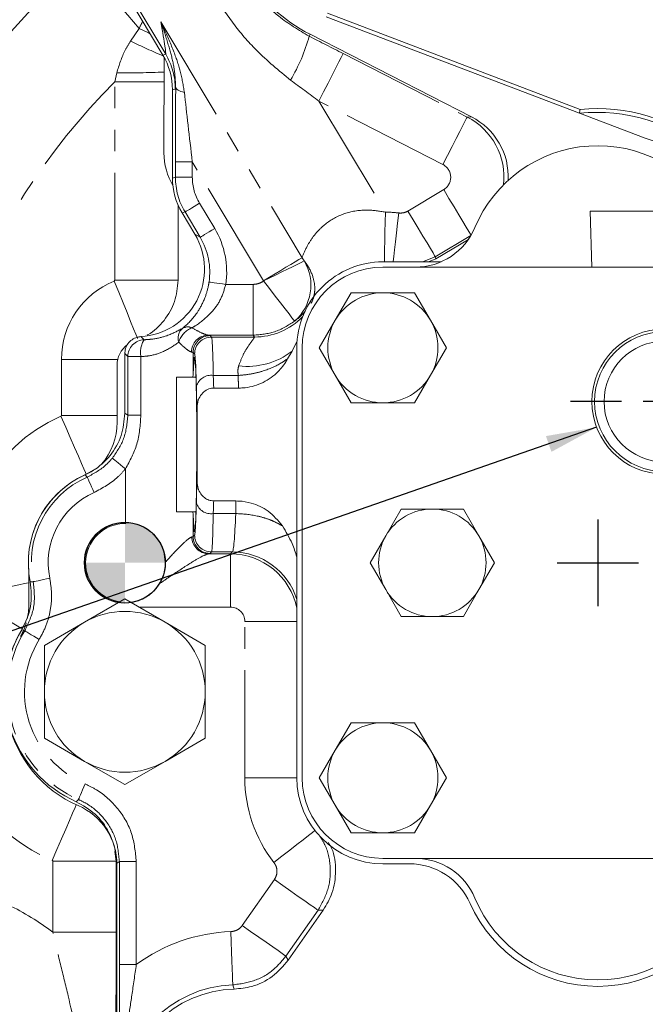
# Model space of a CAD drawing. Units: millimetres. Extents: x 11 to 1180, y 5 to 832.
# Drawn here: x 473 to 510, y 198 to 256 of the extents above; entities that cross this region are included whole.
import ezdxf

# ---------------------------------------------------------------- set-up
doc = ezdxf.new("R2010")
doc.units = ezdxf.units.MM
doc.linetypes.add('CENTERX2', pattern=[20.32, 12.7, -2.54, 2.54, -2.54])
doc.linetypes.add('PHANTOM', pattern=[12.7, 6.35, -1.27, 1.27, -1.27, 1.27, -1.27])
doc.layers.add('002-TITLE-BLOCK', color=7, linetype='Continuous')
doc.layers.add('SLD-0', color=7, linetype='Continuous')
doc.dimstyles.new('SLDDIMSTYLE0', dxfattribs={"dimtxt": 0, "dimasz": 3, "dimexe": 0, "dimexo": 0.0625, "dimgap": 0, "dimtad": 0, "dimtih": 1, "dimtoh": 1, "dimdec": 0, "dimrnd": 1e-09, "dimzin": 0, "dimdsep": 46, "dimtxsty": 'Standard', "dimsah": 1, "dimcen": 0.09, "dimadec": 0, "dimazin": 0, "dimtfac": 3, "dimtdec": 0, "dimtofl": 0, "dimtmove": 0, "dimatfit": 3, "dimfxl": 1, "dimfrac": 2, "dimtolj": 1, "dimtzin": 0, "dimarcsym": 0})

# ---------------------------------------------------------------- blocks, each defined once
blk = doc.blocks.new('SW_CENTERMARKSYMBOL_0')
at = {"layer": 'SLD-0', "color": 0}
for p, q in [((0, 2.54), (0, 5.55625)), ((0, 0), (0, 1.27)), ((-2.54, 0), (-5.55625, 0)), ((0, 0), (-1.27, 0)), ((0, 0), (0, -1.27)), ((0, 0), (1.27, 0)), ((2.54, 0), (5.55625, 0)), ((0, -2.54), (0, -5.55625))]:
    blk.add_line(p, q, dxfattribs=at)
blk = doc.blocks.new('SW_DOWELSYMBOL_2')
at = {"linetype": 'Continuous', "lineweight": 0}
h = blk.add_hatch(color=0, dxfattribs=at)
edge = h.paths.add_edge_path(flags=0)
edge.add_arc((0, 0), 2.384, 0, 90)
edge.add_line((0, 2.384), (0, 0))
edge.add_line((0, 0), (2.384, 0))
h = blk.add_hatch(color=0, dxfattribs=at)
edge = h.paths.add_edge_path(flags=0)
edge.add_arc((0, 0), 2.384, 180, 270)
edge.add_line((0, -2.384), (0, 0))
edge.add_line((0, 0), (-2.384, 0))
at = {"layer": '002-TITLE-BLOCK', "color": 0}
blk.add_circle((0, 0), 2.384, dxfattribs=at)

msp = doc.modelspace()

# ---------------------------------------------------------------- linework, layer by layer
at = {"color": 7, "linetype": 'Continuous', "lineweight": 15}
for p, q in [((477.70694, 260.65272), (481.69413, 253.98929)), ((491.34168, 256.25606), (506.30859, 250.55115)), ((491.42246, 256.46799), (506.33912, 250.78224)), ((499.92105, 250.33753), (490.39289, 255.21439)), ((481.76114, 248.21307), (481.76211, 253.87116)), ((482.26149, 251.93589), (482.26119, 246.72667)), ((510.17786, 249.07774), (506.31093, 250.5514)), ((482.59337, 245.13074), (482.59313, 240.68687)), ((482.82855, 244.67327), (483.58987, 243.40095)), ((506.93741, 244.76204), (507.04061, 241.46004)), ((506.93741, 244.76204), (515.7163, 244.76204)), ((497.81424, 241.94774), (499.7441, 243.10251)), ((498.13009, 241.77609), (494.68941, 241.77629)), ((494.68985, 241.46004), (520.08985, 241.46004)), ((497.81424, 241.94774), (497.37662, 241.77613)), ((491.87527, 238.32254), (492.81347, 239.94754)), ((492.81347, 239.94754), (494.68985, 239.94754)), ((496.56624, 239.94754), (497.50444, 238.32254)), ((490.93708, 236.69754), (491.87527, 238.32254)), ((497.50444, 238.32254), (498.44263, 236.69754)), ((489.62615, 237.10228), (489.32754, 236.50562)), ((479.44909, 236.35797), (479.44888, 232.83517)), ((489.32754, 236.50562), (489.06124, 236.05094)), ((489.60911, 236.6966), (489.6076, 211.2966)), ((489.92735, 211.29754), (489.92735, 236.69754)), ((491.87527, 235.07254), (490.93708, 236.69754)), ((498.44263, 236.69754), (497.50444, 235.07254)), ((478.98784, 232.29723), (478.98842, 235.66428)), ((483.45666, 234.95271), (483.48352, 235.11667)), ((492.81347, 233.44754), (491.87527, 235.07254)), ((497.50444, 235.07254), (496.56624, 233.44754)), ((483.65077, 234.9527), (482.50573, 234.95277)), ((486.16103, 234.31858), (484.69923, 234.31866)), ((494.68985, 233.44754), (492.81347, 233.44754)), ((483.71344, 233.17689), (483.71318, 228.79101)), ((477.88696, 229.64648), (477.17118, 229.22537)), ((484.69883, 227.64911), (486.00978, 227.64904)), ((482.50526, 227.01527), (483.6503, 227.0152)), ((483.48302, 226.85125), (483.4559, 227.01521)), ((495.77776, 227.17254), (494.86122, 225.58504)), ((497.61085, 227.17254), (495.77776, 227.17254)), ((500.36048, 225.58504), (499.44394, 227.17254)), ((494.86122, 225.58504), (493.94468, 223.99754)), ((501.27703, 223.99754), (500.36048, 225.58504)), ((493.94468, 223.99754), (494.86122, 222.41004)), ((500.36048, 222.41004), (501.27703, 223.99754)), ((473.77486, 221.50156), (473.77519, 223.44671)), ((494.86122, 222.41004), (495.77776, 220.82254)), ((499.44394, 220.82254), (500.36048, 222.41004)), ((479.44823, 221.86203), (477.07315, 220.49097)), ((481.82315, 220.49068), (479.44823, 221.86203)), ((473.56381, 220.46316), (473.38988, 220.08707)), ((477.07315, 220.49097), (474.69807, 219.1199)), ((484.19806, 219.11933), (481.82315, 220.49068)), ((495.77776, 220.82254), (497.61085, 220.82254)), ((474.69807, 219.1199), (474.6979, 216.37749)), ((484.1979, 216.37692), (484.19806, 219.11933)), ((491.87527, 212.92254), (492.81347, 214.54754)), ((492.81347, 214.54754), (494.68985, 214.54754)), ((496.56624, 214.54754), (497.50444, 212.92254)), ((474.69774, 213.63507), (477.07266, 212.26372)), ((481.82265, 212.26344), (484.19774, 213.63451)), ((490.93708, 211.29754), (491.87527, 212.92254)), ((497.50444, 212.92254), (498.44263, 211.29754)), ((477.07266, 212.26372), (479.44757, 210.89238)), ((479.44757, 210.89238), (481.82265, 212.26344)), ((491.87527, 209.67254), (490.93708, 211.29754)), ((498.44263, 211.29754), (497.50444, 209.67254)), ((492.81347, 208.04754), (491.87527, 209.67254)), ((497.50444, 209.67254), (496.56624, 208.04754)), ((494.68985, 208.04754), (492.81347, 208.04754)), ((478.86704, 206.93504), (478.93626, 206.37418)), ((520.08985, 206.53504), (494.68985, 206.53504)), ((478.93626, 206.37418), (478.93603, 202.17209)), ((478.9523, 206.22899), (478.95043, 174.77703)), ((478.97793, 174.73614), (478.98334, 206.15698)), ((494.6873, 206.21629), (496.24671, 206.2162)), ((489.095, 200.51761), (491.17332, 203.48538)), ((478.93603, 202.17209), (478.93707, 200.38344)), ((478.93707, 200.38344), (478.93567, 174.79845))]:
    msp.add_line(p, q, dxfattribs=at)
at = {"color": 8, "linetype": 'PHANTOM', "lineweight": 0}
for p, q in [((481.8617, 254.03559), (477.93678, 260.59497)), ((481.58183, 255.94474), (489.91412, 242.01974)), ((479.79195, 254.81155), (480.28991, 255.55393)), ((490.33652, 255.10425), (490.39289, 255.21439)), ((481.69413, 253.98929), (481.8617, 254.03559)), ((492.34572, 254.07809), (499.67007, 250.32923)), ((478.85041, 252.40576), (478.96817, 252.93448)), ((478.84977, 240.68708), (478.85041, 252.40576)), ((482.42907, 251.98219), (482.26149, 251.93589)), ((498.23535, 247.52614), (490.911, 251.27501)), ((490.911, 251.27501), (494.83594, 244.71562)), ((499.67007, 250.32923), (499.92105, 250.33753)), ((482.43523, 246.77476), (482.43528, 247.68822)), ((483.43494, 247.68816), (483.43489, 246.7747)), ((487.64072, 240.65941), (483.43494, 247.68816)), ((482.26119, 246.72667), (482.43523, 246.77476)), ((496.17063, 244.77573), (498.2845, 246.04061)), ((483.86041, 245.23465), (484.75465, 243.74019)), ((483.0026, 244.72136), (482.82855, 244.67327)), ((483.89684, 243.2269), (483.0026, 244.72136)), ((483.58987, 243.40095), (483.89684, 243.2269)), ((499.89127, 243.33245), (497.78749, 242.07361)), ((489.91412, 242.01974), (490.05017, 241.82802)), ((497.78749, 242.07361), (497.03135, 241.77616)), ((497.78749, 242.07361), (497.81424, 241.94774)), ((478.81863, 240.6408), (478.84977, 240.68708)), ((485.41129, 240.4414), (487.0364, 240.44131)), ((487.6464, 240.64895), (487.64072, 240.65941)), ((487.03622, 237.44234), (484.36146, 237.44249)), ((484.48331, 237.41699), (484.56857, 237.33172)), ((487.09811, 237.33157), (484.56857, 237.33172)), ((487.09811, 237.33157), (487.03622, 237.44234)), ((479.62637, 232.71991), (479.62657, 236.17444)), ((480.39797, 236.17439), (480.39777, 232.71986)), ((483.4836, 236.41739), (483.48352, 235.11667)), ((483.56885, 236.33212), (483.4836, 236.41739)), ((475.70533, 232.70268), (475.70551, 236.01251)), ((484.67208, 235.06593), (486.14604, 235.06584)), ((479.44888, 232.83517), (479.62637, 232.71991)), ((477.22971, 229.06022), (477.09862, 229.19235)), ((479.48436, 226.38332), (479.48456, 229.54723)), ((483.48302, 226.85125), (483.48295, 225.55054)), ((485.99564, 226.90178), (484.67159, 226.90186)), ((483.48295, 225.55054), (483.56821, 225.63579)), ((484.3915, 224.52915), (485.68805, 224.52907)), ((484.56781, 224.63607), (484.48255, 224.55082)), ((485.79498, 224.636), (484.56781, 224.63607)), ((485.68805, 224.52907), (485.79498, 224.636)), ((473.85886, 222.8823), (474.03732, 222.87806)), ((485.68786, 221.38015), (480.2822, 221.38047)), ((486.53696, 211.29678), (486.53752, 220.53039)), ((473.53538, 219.98429), (473.36407, 220.0374)), ((476.57286, 209.88535), (476.70899, 210.01581)), ((475.19267, 202.1723), (475.1929, 206.37439)), ((479.12634, 206.34289), (478.9523, 206.22899)), ((479.12598, 200.26352), (479.12634, 206.34289)), ((480.12599, 206.34283), (480.12564, 200.26346)), ((486.3821, 202.57199), (488.28001, 205.28213)), ((490.85934, 203.47583), (488.96144, 200.76569)), ((488.96144, 200.76569), (489.095, 200.51761))]:
    msp.add_line(p, q, dxfattribs=at)
at = {"color": 8, "linetype": 'PHANTOM', "lineweight": 0, "flags": 128}
for points in [[(476.92265, 259.4749), (477.00547, 259.37845), (477.20276, 259.14873), (477.50906, 258.79206), (477.91592, 258.3183), (478.41212, 257.7405), (478.98398, 257.07461), (479.61571, 256.33899), (480.28991, 255.55393)], [(480.9382, 255.25261), (480.84025, 255.29723), (480.28991, 255.55393)], [(492.34572, 254.07809), (492.31186, 254.01193), (492.22592, 253.84404), (492.09113, 253.58069), (491.91248, 253.23165), (491.69661, 252.80989), (491.45155, 252.33109), (491.18639, 251.81305), (490.911, 251.27501)], [(481.76186, 252.40561), (481.42201, 252.40562), (480.86371, 252.40565), (480.23377, 252.40569), (479.55462, 252.40573), (478.85041, 252.40576)], [(482.96702, 251.78361), (482.8581, 251.80828), (482.75919, 251.83744), (482.67194, 251.87058), (482.59784, 251.90716), (482.53812, 251.94656), (482.4938, 251.98811), (482.4656, 252.03112), (482.45402, 252.07486)], [(499.67007, 250.32923), (499.6362, 250.26306), (499.55028, 250.09518), (499.41548, 249.83182), (499.23683, 249.48278), (499.02096, 249.06102), (498.77589, 248.58223), (498.51074, 248.06418), (498.23535, 247.52614)], [(483.43494, 247.68816), (483.24306, 247.68817), (483.05831, 247.68818), (482.88756, 247.68819), (482.73715, 247.6882), (482.61267, 247.68821), (482.51875, 247.68821), (482.45887, 247.68822), (482.43528, 247.68822)], [(483.43489, 246.7747), (483.243, 246.77471), (483.05825, 246.77472), (482.8875, 246.77473), (482.73709, 246.77474), (482.61262, 246.77475), (482.5187, 246.77476), (482.45882, 246.77476), (482.43523, 246.77476)], [(499.89807, 243.34401), (499.8632, 243.40228), (499.76636, 243.56411), (499.61445, 243.81798), (499.41313, 244.15445), (499.16985, 244.56102), (498.89367, 245.02257), (498.59485, 245.52195), (498.2845, 246.04061)], [(483.86041, 245.23465), (483.69575, 245.13613), (483.53722, 245.04127), (483.3907, 244.95359), (483.26163, 244.87636), (483.15481, 244.81245), (483.07422, 244.76422), (483.02284, 244.73348), (483.0026, 244.72136)], [(494.78212, 241.77629), (494.78311, 241.83011), (494.78852, 242.12591), (494.7957, 242.51795), (494.80438, 242.99166), (494.81422, 243.52944), (494.82488, 244.1113), (494.83594, 244.71562)], [(495.2919, 241.77626), (495.29414, 241.7952), (495.329, 242.08898), (495.3752, 242.47836), (495.43103, 242.94885), (495.49441, 243.48297), (495.56299, 244.06088), (495.63421, 244.66109)], [(497.78749, 242.07361), (497.74932, 242.1374), (497.65249, 242.29923), (497.50058, 242.5531), (497.29925, 242.88957), (497.05597, 243.29614), (496.77979, 243.75769), (496.48097, 244.25707), (496.17063, 244.77573)], [(484.75465, 243.74019), (484.58999, 243.64166), (484.43146, 243.5468), (484.28494, 243.45912), (484.15587, 243.3819), (484.04905, 243.31798), (483.96846, 243.26975), (483.91709, 243.23901), (483.89684, 243.2269)], [(489.91412, 242.01974), (489.73042, 241.90981), (489.50852, 241.77703), (489.25247, 241.62383), (488.96696, 241.45299), (488.65722, 241.26765), (488.32889, 241.07118), (487.98798, 240.86719), (487.64072, 240.65941)], [(490.05017, 241.82802), (489.8604, 241.73494), (489.62864, 241.62125), (489.35926, 241.48912), (489.05739, 241.34105), (488.72875, 241.17985), (488.37958, 241.00858), (488.0165, 240.83049), (487.6464, 240.64895)], [(480.197, 237.2522), (480.18821, 237.2738), (480.09861, 237.49408), (479.96346, 237.82633), (479.78758, 238.25872), (479.57722, 238.77587), (479.33987, 239.35938), (479.08397, 239.98848), (478.81863, 240.6408)], [(482.59313, 240.68687), (482.48465, 240.68688), (482.24685, 240.68689), (481.88816, 240.68691), (481.42137, 240.68694), (480.86307, 240.68697), (480.23313, 240.687), (479.55398, 240.68704), (478.84977, 240.68708)], [(485.41129, 240.4414), (485.2243, 240.46901), (485.04405, 240.49562), (484.87704, 240.52027), (484.72928, 240.54208), (484.60612, 240.56026), (484.51199, 240.57416), (484.45028, 240.58327), (484.42322, 240.58726)], [(487.0364, 240.44131), (487.03636, 239.86567), (487.03633, 239.31142), (487.0363, 238.79916), (487.03627, 238.34793), (487.03625, 237.9745), (487.03624, 237.69274), (487.03622, 237.51313), (487.03622, 237.44234)], [(489.47609, 238.27317), (489.43187, 238.3306), (489.32157, 238.4738), (489.14931, 238.69748), (488.92144, 238.99336), (488.6464, 239.3505), (488.33436, 239.75567), (487.99686, 240.19389), (487.6464, 240.64895)], [(480.39797, 236.17439), (480.24181, 236.1744), (480.09601, 236.17441), (479.96447, 236.17442), (479.85076, 236.17442), (479.75794, 236.17443), (479.6885, 236.17443), (479.64431, 236.17443), (479.62657, 236.17444)], [(479.02876, 236.01233), (478.7439, 236.01235), (478.27711, 236.01237), (477.71882, 236.0124), (477.08888, 236.01244), (476.40973, 236.01248), (475.70551, 236.01251)], [(477.17118, 229.22537), (477.12784, 229.32481), (477.0328, 229.54281), (476.88948, 229.87161), (476.70294, 230.29952), (476.47984, 230.8113), (476.22813, 231.38876), (475.95673, 232.01133), (475.67533, 232.65687)], [(478.98792, 232.7025), (478.74372, 232.70251), (478.27693, 232.70254), (477.71864, 232.70257), (477.0887, 232.7026), (476.40955, 232.70264), (475.70533, 232.70268)], [(479.62637, 232.71991), (479.64411, 232.71991), (479.68829, 232.71991), (479.75773, 232.71991), (479.85056, 232.7199), (479.96426, 232.71989), (480.0958, 232.71988), (480.2416, 232.71988), (480.39777, 232.71986)], [(478.71263, 230.18219), (478.73148, 230.16668), (478.77812, 230.12831), (478.85087, 230.06847), (478.94701, 229.98939), (479.063, 229.89398), (479.19457, 229.78577), (479.33684, 229.66874), (479.48456, 229.54723)], [(477.22971, 229.06022), (477.23918, 229.03861), (477.26322, 228.98377), (477.30093, 228.89775), (477.35091, 228.78375), (477.41129, 228.646), (477.47985, 228.48961), (477.55403, 228.3204), (477.63107, 228.14467)], [(485.68805, 224.52907), (485.68804, 224.45474), (485.68803, 224.26614), (485.68802, 223.9703), (485.68799, 223.57819), (485.68796, 223.1044), (485.68793, 222.56653), (485.6879, 221.98457), (485.68786, 221.38015)], [(473.77509, 222.81923), (473.76142, 222.81639), (473.5286, 222.76797), (473.17743, 222.69494), (472.72041, 222.59991), (472.1738, 222.48624), (471.55707, 222.35799), (470.89213, 222.21972), (470.20267, 222.07634)], [(474.03732, 222.87806), (474.06042, 222.88285), (474.11905, 222.895), (474.21101, 222.91405), (474.33291, 222.93931), (474.48019, 222.96982), (474.64739, 223.00447), (474.8283, 223.04195), (475.01618, 223.08088)], [(473.38988, 220.08707), (473.29734, 220.14367), (473.09446, 220.26774), (472.78847, 220.45488), (472.39023, 220.69842), (471.91395, 220.9897), (471.37655, 221.31835), (470.79715, 221.67269), (470.19638, 222.0401)], [(489.60815, 220.53021), (489.42351, 220.53022), (489.12766, 220.53024), (488.73556, 220.53026), (488.26177, 220.53029), (487.72389, 220.53032), (487.14194, 220.53036), (486.53752, 220.53039)], [(473.53538, 219.98429), (473.55553, 219.972), (473.60664, 219.94082), (473.68681, 219.8919), (473.79307, 219.82707), (473.92148, 219.74874), (474.06724, 219.65981), (474.22496, 219.56359), (474.38876, 219.46366)], [(489.6076, 211.2966), (489.42296, 211.29661), (489.12711, 211.29663), (488.73501, 211.29665), (488.26122, 211.29668), (487.72334, 211.29671), (487.14139, 211.29674), (486.53696, 211.29678)], [(476.70899, 210.01581), (476.71832, 210.03748), (476.742, 210.09247), (476.77914, 210.17874), (476.82837, 210.29307), (476.88784, 210.43122), (476.95537, 210.58805), (477.02843, 210.75774), (477.10431, 210.93398)], [(476.57501, 209.70353), (476.50505, 209.5409), (476.36331, 209.21141), (476.17885, 208.7826), (475.95824, 208.26974), (475.70932, 207.69108), (475.44094, 207.0672), (475.16267, 206.42029)], [(490.67816, 208.17687), (490.53243, 208.06349), (490.29893, 207.88182), (489.98946, 207.64105), (489.61552, 207.35011), (489.191, 207.01983), (488.73168, 206.66247), (488.25464, 206.29132)], [(478.93626, 206.37418), (478.82778, 206.37419), (478.58997, 206.3742), (478.23129, 206.37422), (477.76449, 206.37425), (477.2062, 206.37428), (476.57626, 206.37431), (475.8971, 206.37435), (475.1929, 206.37439)], [(479.12634, 206.34289), (479.14994, 206.34289), (479.20981, 206.34288), (479.30373, 206.34288), (479.42821, 206.34287), (479.57861, 206.34286), (479.74937, 206.34285), (479.93412, 206.34284), (480.12599, 206.34283)], [(490.85934, 203.47583), (490.79846, 203.51847), (490.64397, 203.62665), (490.40164, 203.79636), (490.08046, 204.02128), (489.69237, 204.29306), (489.25179, 204.6016), (488.7751, 204.93542), (488.28001, 205.28213)], [(491.17332, 203.48538), (490.92931, 203.47767), (490.85934, 203.47583)], [(488.96144, 200.76569), (488.90055, 200.80833), (488.74607, 200.91651), (488.50374, 201.08622), (488.18256, 201.31114), (487.79447, 201.58292), (487.35388, 201.89145), (486.8772, 202.22528), (486.3821, 202.57199)], [(478.93603, 202.17209), (478.82755, 202.1721), (478.58974, 202.17211), (478.23106, 202.17213), (477.76426, 202.17216), (477.20597, 202.17219), (476.57603, 202.17222), (475.89688, 202.17226), (475.19267, 202.1723)], [(485.82114, 199.06306), (485.81862, 199.13735), (485.81225, 199.32583), (485.80226, 199.62151), (485.78902, 200.0134), (485.77302, 200.48692), (485.75486, 201.02448), (485.7352, 201.60611), (485.71479, 202.21018)], [(479.12598, 200.26352), (479.14957, 200.26352), (479.20945, 200.26351), (479.30337, 200.2635), (479.42784, 200.2635), (479.57826, 200.26349), (479.74901, 200.26348), (479.93375, 200.26347), (480.12564, 200.26346)], [(485.90738, 198.81365), (485.84715, 198.98881), (485.82114, 199.06306)]]:
    msp.add_lwpolyline(points, dxfattribs=at)
at = {"color": 7, "linetype": 'Continuous', "lineweight": 15, "flags": 128}
for points in [[(506.33912, 250.78224), (506.33136, 250.72398), (506.30859, 250.55115)], [(482.5055, 230.98402), (482.50555, 231.83718), (482.5056, 232.65045), (482.50564, 233.3858), (482.50568, 234.00885), (482.50571, 234.49046), (482.50572, 234.80811), (482.50573, 234.94695), (482.50573, 234.95277)], [(482.50526, 227.01527), (482.50526, 227.02109), (482.50527, 227.15993), (482.50529, 227.47758), (482.50531, 227.95919), (482.50535, 228.58224), (482.5054, 229.31759), (482.50545, 230.13085), (482.5055, 230.98402)], [(479.39526, 226.38296), (478.82301, 226.29693), (478.5373, 226.20225)]]:
    msp.add_lwpolyline(points, dxfattribs=at)
at = {"color": 7, "linetype": 'Continuous', "lineweight": 15}
for radius in [4.28625, 4.1316, 3.5687]:
    msp.add_circle((511.32685, 233.52254), radius, dxfattribs=at)
at = {"color": 8, "linetype": 'PHANTOM', "lineweight": 0}
for centre, radius, start, end in [((574.54555, 264.18201), 137.9516, 16.5043036, 202.9853065), ((574.54555, 264.18201), 136.93622, 16.4634496, 202.5326931), ((507.38985, 223.99768), 58.07673, 121.7617109, 168.2219297), ((507.38985, 223.99768), 50.59882, 131.9992663, 158.1247962), ((507.38985, 223.99768), 48.10035, 131.9992663, 158.1247962), ((507.38985, 223.99768), 46.76414, 130.6553956, 159.335829), ((315.94829, 336.81481), 183.33439, 333.6892998, 333.8387245), ((496.9502, 289.99636), 39.14559, 244.0033185, 247.1162314), ((479.83911, 257.99292), 10.88761, 329.7315588, 344.6142027), ((478.4277, 251.98167), 4.00137, 0.0075134, 30.8842089), ((479.03468, 331.27224), 78.33779, 269.9513567, 271.9951145), ((507.38985, 223.99768), 40.26809, 135.1321648, 159.335829), ((494.68911, 236.6963), 8.02067, 83.232984, 88.9510583), ((487.61168, 240.39803), 2.82685, 311.2646146, 30.3883429), ((487.09673, 241.3331), 4.00153, 270.0198494, 315.5054887), ((483.17031, 237.27293), 0.65747, 67.6335723, 119.3385344), ((483.378, 237.26955), 0.78301, 132.5830785, 198.0096777), ((483.89937, 236.64957), 1.3212, 111.2507751, 163.3804471), ((484.38054, 236.44823), 0.99444, 91.0994454, 180.3075198), ((484.48405, 236.41653), 1.00045, 90.0425131, 179.9509746), ((484.56931, 236.33126), 1.00046, 90.0425756, 179.9504851), ((480.62705, 236.17355), 1.00047, 91.8138432, 179.9490849), ((481.72043, 236.43216), 1.34735, 146.6168815, 191.0297561), ((486.70732, 239.84094), 4.24145, 262.7900456, 308.1530487), ((484.54231, 234.16897), 0.9063, 81.7676726, 163.7123618), ((479.44935, 223.9992), 9.4445, 113.5531987, 191.7473203), ((479.44835, 223.9992), 5.52596, 113.6716546, 191.7057579), ((479.44835, 223.9992), 4.52631, 113.6716546, 191.7057579), ((484.54193, 227.79884), 0.90631, 196.2812129, 278.2251999), ((484.40664, 225.52557), 0.99653, 179.8104697, 269.1291841), ((484.4834, 225.55127), 1.00045, 180.0423156, 269.9510654), ((484.56867, 225.63653), 1.00045, 180.0423156, 269.9510654), ((485.79152, 220.63408), 4.00192, 17.4993222, 89.9503781), ((479.4479, 216.3772), 6.92596, 148.6136518, 246.7056158), ((479.4479, 216.3772), 5.92631, 148.6136518, 246.7056158), ((479.44794, 216.3822), 10.8445, 208.8767608, 246.7242976), ((494.6876, 211.2963), 8.15063, 179.9965902, 217.8836378), ((466.41706, 190.8204), 14.34841, 52.2941089, 64.6461961), ((486.05146, 192.24681), 9.96906, 91.9353741, 126.4714551), ((486.05146, 192.24681), 6.82014, 91.9353741, 179.9965902)]:
    msp.add_arc(centre, radius, start, end, dxfattribs=at)
at = {"color": 7, "linetype": 'Continuous', "lineweight": 15}
for centre, radius, start, end in [((507.38985, 223.99768), 58.3, 120.8952771, 225.6515876), ((494.72131, 263.67103), 9.5, 210.8949942, 242.8949942), ((507.34822, 240.60536), 10.22679, 50.0109126, 95.6627382), ((507.34822, 240.60536), 9.99998, 49.6751023, 95.9674455), ((512.21302, 254.41809), 5.715, 249.1385872, 259.1385872), ((507.38985, 240.76154), 7.874, 30.5349939, 157.3022655), ((485.57113, 248.21242), 3.81, 179.9901258, 210.9901258), ((496.61074, 245.27004), 3.81, 270, 337.3022655), ((494.68911, 236.6963), 5.08, 89.9965902, 179.9965902), ((494.68985, 236.69754), 4.7625, 90, 180), ((494.68985, 236.69754), 3.25, 90, 150), ((494.68985, 236.69754), 3.25, 30, 90), ((494.68985, 236.69754), 3.25, 150, 210), ((494.68985, 236.69754), 3.25, 330, 30), ((480.51243, 235.66402), 1.524, 126.8570465, 179.9901258), ((494.68985, 236.69754), 3.25, 210, 270), ((494.68985, 236.69754), 3.25, 270, 330), ((475.17784, 232.29789), 3.81, 319.4477483, 359.9901258), ((479.44935, 223.9992), 5.70113, 113.5531987, 185.575677), ((479.44835, 223.9992), 5.7, 114.3452402, 191.3001023), ((497.61085, 223.99754), 3.175, 90, 150), ((497.61085, 223.99754), 3.175, 30, 90), ((479.44935, 223.9992), 2.38438, 89.1586031, 262.0567501), ((479.44935, 223.9992), 2.38125, 88.3785618, 179.9968731), ((479.44935, 223.9992), 2.31775, 88.6622316, 179.9968731), ((497.61085, 223.99754), 3.175, 150, 210), ((497.61085, 223.99754), 3.175, 330, 30), ((479.44935, 223.9992), 2.38125, 179.9968731, 261.5751671), ((479.44935, 223.9992), 2.31775, 179.9968731, 263.2553418), ((497.61085, 223.99754), 3.175, 210, 270), ((497.61085, 223.99754), 3.175, 270, 330), ((469.96486, 221.50222), 3.81, 347.6804435, 359.9901258), ((479.4479, 216.3772), 4.75, 59.9965902, 119.9965902), ((469.96486, 221.50222), 3.81, 330.8617771, 343.9479795), ((479.4479, 216.3772), 4.75, 119.9965902, 179.9965902), ((479.4479, 216.3772), 4.75, 359.9965902, 59.9965902), ((479.4479, 216.3772), 7.1, 148.9677293, 246.1128908), ((479.44794, 216.3822), 7.10113, 148.5516701, 162.4999171), ((479.4479, 216.3772), 4.75, 179.9965902, 239.9965902), ((479.4479, 216.3772), 4.75, 299.9965902, 359.9965902), ((479.50465, 216.1841), 7.112, 192.1498954, 246.6362142), ((494.68985, 211.29754), 3.25, 90, 150), ((494.68985, 211.29754), 3.25, 30, 90), ((494.68985, 211.29754), 3.25, 150, 210), ((494.68985, 211.29754), 3.25, 330, 30), ((479.4479, 216.3772), 4.75, 239.9965902, 299.9965902), ((494.6876, 211.2963), 5.08, 179.9965902, 269.9965902), ((494.68985, 211.29754), 4.7625, 180, 270), ((475.17334, 206.15764), 3.81, 359.9901258, 66.6362142), ((494.68985, 211.29754), 3.25, 210, 270), ((494.68985, 211.29754), 3.25, 270, 330), ((496.61074, 202.72504), 3.81, 22.6977345, 90), ((496.24648, 202.2792), 3.937, 23.9660725, 89.9965902), ((507.38985, 207.23354), 7.874, 202.6977345, 337.3022655), ((507.38736, 207.23154), 8.255, 203.9660725, 336.0271079), ((486.05146, 192.24681), 6.56843, 91.2569999, 179.9965902)]:
    msp.add_arc(centre, radius, start, end, dxfattribs=at)
at = {"color": 8, "linetype": 'PHANTOM', "lineweight": 0}
for centre, major_axis, ratio, start_param, end_param in [((478.42455, 272.14249), (-3.43729, 18.10688), 0.00986653, 3.14088481, 3.60306619), ((492.58676, 253.67526), (15.95978, -8.175), 0.01386958, 1.59300387, 1.71936295), ((491.15205, 250.87218), (13.25707, -9.79269), 0.01097365, 1.59708472, 1.72344379), ((482.42318, 272.14225), (-0.00489, 20.1602), 0.01344014, 3.14530272, 3.23757967), ((482.54001, 247.51319), (-0.00189, 7.79138), 0.01344014, 0.94532495, 1.54832645), ((483.53967, 247.51313), (-0.86003, 7.27805), 0.0113931, 0.94239703, 1.54539853), ((497.84701, 246.76972), (-0.13227, 3.99781), 0.99916353, 4.56824818, 5.77642197), ((497.84701, 246.76972), (-0.85077, -0.02815), 0.99854449, 2.07755967, 4.20562564), ((486.43591, 246.77509), (3.85624, 1.0655), 0.99981551, 2.87204792, 3.41113739), ((486.43591, 246.77509), (-2.89272, -0.79927), 0.99963117, 6.01364057, 6.55273004), ((480.45953, 241.17716), (-4.35557, 2.46971), 0.99859346, 3.51037791, 4.19602616), ((480.45953, 241.17716), (3.48691, -1.97715), 0.99789217, 0.36878526, 1.0544335), ((480.70856, 236.00615), (3.53965, -3.54004), 0.99878277, 2.74300994, 3.92638183), ((480.83716, 240.96303), (-7.25902, 7.3968), 0.2813121, 1.79081242, 1.81793854), ((479.48502, 237.41386), (5, -0.0003), 0.02618592, 0.02617994, 0.22277978), ((484.56452, 230.9839), (0.00038, 6.35), 0.02206215, 5.41058922, 6.25700537), ((479.83751, 240.96309), (-6.00577, 8.0009), 0.32747907, 1.92285925, 1.94997484), ((479.48497, 236.4142), (4, -0.00024), 0.0327324, 0.02617994, 0.22277978), ((483.56486, 230.98396), (0.00032, 5.35), 0.02618592, 5.41058922, 6.25700537), ((484.77252, 237.63728), (0.00024, 4), 0.0327324, 2.26899656, 2.54928628), ((483.77286, 237.63734), (0.0003, 5), 0.02618592, 2.26899656, 2.67274769), ((483.77207, 224.33055), (0.0003, 5), 0.02618592, 0.46884497, 0.87259609), ((483.56486, 230.98396), (0.00032, 5.35), 0.02618592, 3.16777259, 4.01418874), ((484.77173, 224.33049), (0.00024, 4), 0.0327324, 0.59230638, 0.87259609), ((484.56452, 230.9839), (0.00038, 6.35), 0.02206215, 3.16777259, 4.01418874), ((485.78827, 230.98382), (0.00038, 6.35), 0.04268099, 3.16777259, 4.01418874), ((479.48432, 225.5542), (4, -0.00024), 0.0327324, 6.09026395, 6.25700537), ((479.48426, 224.55454), (5, -0.0003), 0.02618592, 6.09026395, 6.25700537), ((485.68723, 220.52986), (-2.82826, 2.8286), 0.99960623, 4.12498795, 5.49744453), ((485.68723, 220.52986), (0.60149, 0.60142), 0.999315, 5.49812976, 7.06824085)]:
    msp.add_ellipse(centre, major_axis=major_axis, ratio=ratio, start_param=start_param, end_param=end_param, dxfattribs=at)
at = {"color": 7, "linetype": 'Continuous', "lineweight": 15}
for centre, major_axis, ratio, start_param, end_param in [((478.26013, 251.93537), (3.85695, 1.0657), 0.99963117, 6.01364057, 6.55273004), ((498.09354, 246.77787), (-4.00364, -0.13246), 0.99854449, 3.06131993, 4.20562564), ((486.26256, 246.72719), (-3.85695, -1.0657), 0.99963117, 6.01364057, 6.55273004), ((480.15377, 241.35053), (-3.48446, 1.97577), 0.99859346, 2.14522954, 4.19602616), ((483.56418, 230.98396), (0.00031, 5.16), 0.02618592, 4.71238898, 6.92516301), ((483.56418, 230.98396), (0.00031, 5.16), 0.02618592, 2.49961495, 4.71238898)]:
    msp.add_ellipse(centre, major_axis=major_axis, ratio=ratio, start_param=start_param, end_param=end_param, dxfattribs=at)
at = {"color": 8, "linetype": 'PHANTOM', "lineweight": 0}
for points, knots in [([(486.45272, 258.72336), (486.74806, 258.28208), (487.34862, 257.38475), (488.63283, 256.11527), (489.71952, 255.4704), (490.33652, 255.10425)], [0, 0, 0, 0, 0.29489678, 0.59965421, 1, 1, 1, 1]), ([(489.24245, 252.505), (488.54659, 253.07557), (487.30811, 254.09106), (485.80048, 255.85636), (485.03325, 257.04452), (484.64691, 257.64282)], [0, 0, 0, 0, 0.38899589, 0.692325346, 1, 1, 1, 1]), ([(481.58183, 255.94474), (481.58335, 255.94151), (481.58939, 255.92872), (481.63555, 255.83055), (481.89529, 255.27281), (482.30366, 254.32217), (482.75934, 253.0386), (482.89784, 252.20164), (482.96702, 251.78361)], [0, 0, 0, 0, 0.00240331, 0.00952139, 0.07304217, 0.41689603, 0.70875754, 1, 1, 1, 1]), ([(482.45402, 252.07486), (482.43473, 252.44971), (482.39609, 253.20053), (482.1043, 254.33634), (481.82007, 255.24996), (481.63112, 255.80301), (481.58297, 255.94146), (481.58183, 255.94474)], [0, 0, 0, 0, 0.28544817, 0.57174932, 0.89294173, 0.99746523, 1, 1, 1, 1]), ([(478.96817, 252.93448), (479.11008, 253.39702), (479.31272, 254.05754), (479.68143, 254.63767), (479.79195, 254.81155)], [0, 0, 0, 0, 0.70027703, 1, 1, 1, 1]), ([(489.91412, 242.01974), (490.0108, 242.25597), (490.183, 242.6767), (490.61335, 243.343), (491.23026, 244.01177), (492.19495, 244.61925), (493.17094, 244.81982), (494.04202, 244.84402), (494.47852, 244.77343), (494.83594, 244.71562)], [0, 0, 0, 0, 0.17338793, 0.30880429, 0.44388952, 0.64076654, 0.82022381, 0.85279144, 1, 1, 1, 1]), ([(495.63421, 244.66109), (495.72836, 244.65795), (495.91667, 244.65169), (496.08597, 244.73439), (496.17063, 244.77573)], [0, 0, 0, 0, 0.49999578, 1, 1, 1, 1]), ([(490.05017, 241.82802), (490.09151, 241.77273), (490.33299, 241.44983), (490.60639, 240.86057), (490.69328, 240.19181), (490.6227, 239.69521), (490.51838, 239.43929), (490.44953, 239.32), (490.44853, 239.31826)], [0, 0, 0, 0, 0.066128339, 0.386215663, 0.645147667, 0.818341539, 0.99735659, 1, 1, 1, 1]), ([(482.84818, 237.84607), (482.89796, 237.88665), (483.20138, 238.13395), (483.69564, 238.66843), (484.17086, 239.55925), (484.3617, 240.20285), (484.41424, 240.53112), (484.42322, 240.58726)], [0, 0, 0, 0, 0.078381767, 0.477719933, 0.742056926, 0.955890907, 1, 1, 1, 1]), ([(485.41129, 240.4414), (485.32072, 240.13559), (485.1362, 239.51259), (484.4897, 238.65199), (483.8767, 238.15305), (483.48377, 237.91868), (483.4205, 237.88094)], [0, 0, 0, 0, 0.257205737, 0.523983507, 0.923342246, 1, 1, 1, 1]), ([(487.0364, 240.44131), (487.14357, 240.45014), (487.36401, 240.4683), (487.55055, 240.58763), (487.6464, 240.64895)], [0, 0, 0, 0, 0.48612645, 1, 1, 1, 1]), ([(490.10851, 238.86348), (490.05994, 238.80854), (489.9081, 238.63677), (489.69491, 238.44154), (489.52245, 238.30884), (489.47609, 238.27317)], [0, 0, 0, 0, 0.25588147, 0.79997623, 1, 1, 1, 1]), ([(489.47609, 238.27317), (489.09266, 238.02791), (488.34654, 237.55066), (487.46483, 237.47777), (487.03622, 237.44234)], [0, 0, 0, 0, 0.513890436, 1, 1, 1, 1]), ([(480.59538, 237.17352), (480.76866, 237.18402), (481.25531, 237.2135), (482.09398, 237.43574), (482.56647, 237.6928), (482.84818, 237.84607)], [0, 0, 0, 0, 0.18250955, 0.5125932, 1, 1, 1, 1]), ([(483.4205, 237.88094), (483.60397, 237.77548), (484.003, 237.54613), (484.23574, 237.47884), (484.36146, 237.44249)], [0, 0, 0, 0, 0.45978402, 1, 1, 1, 1]), ([(486.17499, 235.63303), (486.26264, 235.86498), (486.43801, 236.32908), (486.82082, 236.92536), (487.05562, 237.23064), (487.10175, 237.31851), (487.09912, 237.32797), (487.09811, 237.33157)], [0, 0, 0, 0, 0.23655363, 0.47329989, 0.84600404, 0.94133908, 1, 1, 1, 1]), ([(482.63336, 237.02746), (482.35208, 236.83208), (481.87416, 236.50013), (481.04722, 236.22514), (480.57012, 236.18785), (480.39797, 236.17439)], [0, 0, 0, 0, 0.47763343, 0.81151778, 1, 1, 1, 1]), ([(483.38611, 236.4429), (483.3031, 236.47879), (483.20741, 236.52017), (482.94624, 236.7311), (482.77829, 236.89019), (482.63336, 237.02746)], [0, 0, 0, 0, 0.47308662, 0.5453345, 1, 1, 1, 1]), ([(486.14604, 235.06584), (486.13318, 235.1846), (486.11174, 235.38268), (486.15691, 235.56145), (486.17499, 235.63303)], [0, 0, 0, 0, 0.59958441, 1, 1, 1, 1]), ([(486.14604, 235.06584), (486.14902, 235.066), (486.42396, 235.08111), (486.89967, 235.13989), (487.75424, 235.34948), (488.48313, 235.65117), (488.92167, 235.95443), (489.06124, 236.05094)], [0, 0, 0, 0, 0.00274061, 0.2528373, 0.43570877, 0.82042061, 1, 1, 1, 1]), ([(486.16103, 234.31858), (486.16102, 234.31891), (486.15979, 234.37382), (486.15664, 234.51158), (486.15189, 234.7452), (486.14826, 234.94326), (486.14632, 235.04971), (486.14608, 235.06355), (486.14604, 235.06584)], [0, 0, 0, 0, 0.00158651, 0.26328642, 0.62570116, 0.9515629, 0.99197538, 1, 1, 1, 1]), ([(475.67533, 232.65687), (475.67754, 232.65796), (475.68478, 232.6615), (475.69505, 232.67091), (475.70368, 232.68581), (475.70478, 232.69706), (475.70533, 232.70268)], [0, 0, 0, 0, 0.12769481, 0.41841894, 0.70917923, 1, 1, 1, 1]), ([(478.71263, 230.18219), (478.96972, 230.55539), (479.49639, 231.31993), (479.58236, 232.24593), (479.62637, 232.71991)], [0, 0, 0, 0, 0.48813894, 1, 1, 1, 1]), ([(480.39777, 232.71986), (480.35717, 232.13259), (480.27944, 231.00803), (479.74155, 230.01951), (479.48456, 229.54723)], [0, 0, 0, 0, 0.52223214, 1, 1, 1, 1]), ([(477.22971, 229.06022), (477.62788, 229.27734), (478.1824, 229.57972), (478.59601, 230.04968), (478.71263, 230.18219)], [0, 0, 0, 0, 0.718063913, 1, 1, 1, 1]), ([(479.48456, 229.54723), (479.3388, 229.3816), (478.82181, 228.79415), (478.12874, 228.41612), (477.63107, 228.14467)], [0, 0, 0, 0, 0.28194381, 1, 1, 1, 1]), ([(485.99564, 226.90178), (485.99567, 226.90407), (485.99778, 227.03402), (486.00267, 227.3078), (486.00726, 227.52804), (486.00978, 227.64904)], [0, 0, 0, 0, 0.00802859, 0.45503443, 1, 1, 1, 1]), ([(488.75308, 226.17697), (488.61797, 226.25389), (488.34619, 226.40863), (487.84688, 226.60803), (487.08407, 226.82494), (486.42748, 226.89865), (485.99862, 226.90176), (485.99564, 226.90178)], [0, 0, 0, 0, 0.177598352, 0.357250183, 0.576122671, 0.997049528, 1, 1, 1, 1]), ([(481.83357, 224.02679), (482.0948, 224.31011), (482.56541, 224.82051), (482.97182, 225.21598), (483.24777, 225.45164), (483.33463, 225.49296), (483.41011, 225.52887)], [0, 0, 0, 0, 0.38689857, 0.69698988, 0.73668391, 1, 1, 1, 1]), ([(484.3915, 224.52915), (484.27508, 224.49083), (484.03726, 224.41253), (483.24629, 223.93428), (482.36737, 223.35736), (481.70374, 222.90645), (481.48516, 222.75793)], [0, 0, 0, 0, 0.21996867, 0.44936807, 0.81863508, 1, 1, 1, 1]), ([(473.53538, 219.98429), (473.75672, 220.4427), (474.1994, 221.35953), (474.09134, 222.37189), (474.03732, 222.87806)], [0, 0, 0, 0, 0.49999787, 1, 1, 1, 1]), ([(475.01618, 223.08088), (475.06261, 222.77617), (475.15716, 222.15573), (475.07375, 221.21916), (474.83704, 220.2981), (474.53995, 219.74508), (474.38876, 219.46366)], [0, 0, 0, 0, 0.24555686, 0.500001557, 0.745557045, 1, 1, 1, 1]), ([(477.10431, 210.93398), (477.33265, 210.82301), (478.06509, 210.46704), (479.09759, 209.52093), (479.96067, 208.03008), (480.07088, 206.90524), (480.12599, 206.34283)], [0, 0, 0, 0, 0.1311664, 0.42074729, 0.71037471, 1, 1, 1, 1]), ([(479.12634, 206.34289), (479.0823, 206.79284), (478.99421, 207.69274), (478.30376, 208.88548), (477.47768, 209.64233), (476.89168, 209.92704), (476.70899, 210.01581)], [0, 0, 0, 0, 0.28962995, 0.57925019, 0.86882957, 1, 1, 1, 1]), ([(490.9611, 207.84825), (491.0694, 207.67919), (491.42008, 207.13181), (491.6365, 206.02683), (491.52631, 204.65838), (491.08166, 203.87), (490.85934, 203.47583)], [0, 0, 0, 0, 0.12963403, 0.41972311, 0.70987666, 1, 1, 1, 1]), ([(475.1929, 206.37439), (475.19278, 206.37693), (475.19241, 206.38507), (475.18779, 206.39829), (475.17751, 206.41211), (475.16762, 206.41757), (475.16267, 206.42029)], [0, 0, 0, 0, 0.13145868, 0.42089544, 0.71046379, 1, 1, 1, 1]), ([(488.28001, 205.28213), (488.32719, 205.36585), (488.42155, 205.53327), (488.4465, 205.8248), (488.3891, 206.08834), (488.29545, 206.22971), (488.25464, 206.29132)], [0, 0, 0, 0, 0.2651099, 0.53021853, 0.79527539, 1, 1, 1, 1]), ([(485.71479, 202.21018), (485.8097, 202.22295), (485.99954, 202.24849), (486.23131, 202.38824), (486.33695, 202.51696), (486.3821, 202.57199)], [0, 0, 0, 0, 0.36408788, 0.72817317, 1, 1, 1, 1]), ([(476.87962, 194.66509), (476.63579, 195.91963), (476.26965, 197.8035), (475.63744, 200.28498), (475.34087, 201.54344), (475.19267, 202.1723)], [0, 0, 0, 0, 0.49932147, 0.74980586, 1, 1, 1, 1]), ([(488.96144, 200.76569), (488.7489, 200.50682), (488.25167, 199.9012), (487.161, 199.24365), (486.26775, 199.12325), (485.82114, 199.06306)], [0, 0, 0, 0, 0.2718244, 0.63592069, 1, 1, 1, 1]), ([(478.93707, 200.38344), (478.93133, 199.31842), (478.91983, 197.18298), (478.90229, 195.08128), (478.8935, 194.02776)], [0, 0, 0, 0, 0.49873079, 1, 1, 1, 1]), ([(480.12564, 200.26346), (480.03927, 199.65627), (479.87566, 198.50614), (479.62324, 196.89558), (479.32826, 194.82651), (479.21684, 193.2937), (479.23128, 192.25065), (479.23133, 192.24722)], [0, 0, 0, 0, 0.21100039, 0.39968033, 0.59073241, 0.99865327, 1, 1, 1, 1])]:
    msp.add_open_spline(points, degree=3, knots=knots, dxfattribs=at)
at = {"color": 7, "linetype": 'Continuous', "lineweight": 15}
for points, knots in [([(482.59313, 240.68687), (482.55177, 240.25915), (482.46906, 239.4037), (481.80601, 238.28593), (481.17728, 237.65626), (480.78661, 237.45821), (480.77469, 237.45217)], [0, 0, 0, 0, 0.32987495, 0.65975017, 0.98962214, 1, 1, 1, 1]), ([(494.68985, 239.94754), (495.15956, 239.94754), (495.78725, 239.94754), (496.40961, 239.94754), (496.56624, 239.94754)], [0, 0, 0, 0, 0.748324448, 1, 1, 1, 1]), ([(479.44909, 236.35797), (479.45688, 236.45197), (479.47397, 236.65821), (479.6206, 236.95003), (479.86161, 237.18975), (480.13472, 237.32429), (480.31843, 237.34696), (480.39076, 237.35589)], [0, 0, 0, 0, 0.18672366, 0.40966842, 0.63251747, 0.85530718, 1, 1, 1, 1]), ([(489.06124, 236.05094), (489.02634, 235.98873), (488.85067, 235.67563), (488.37989, 235.10956), (487.51167, 234.53928), (486.69907, 234.33158), (486.24659, 234.32064), (486.16103, 234.31858)], [0, 0, 0, 0, 0.06052226, 0.30462179, 0.61594392, 0.92738152, 1, 1, 1, 1]), ([(483.71344, 233.17689), (483.72735, 233.31888), (483.75517, 233.60302), (483.95913, 233.95808), (484.23825, 234.20679), (484.49928, 234.30923), (484.65644, 234.31665), (484.69923, 234.31866)], [0, 0, 0, 0, 0.25535284, 0.51098824, 0.71632669, 0.92277471, 1, 1, 1, 1]), ([(496.56624, 233.44754), (496.40961, 233.44754), (495.78725, 233.44754), (495.15956, 233.44754), (494.68985, 233.44754)], [0, 0, 0, 0, 0.251675552, 1, 1, 1, 1]), ([(479.44888, 232.83517), (479.40473, 232.38527), (479.31643, 231.48546), (478.62594, 230.29254), (477.818, 229.55365), (477.25806, 229.27242), (477.09862, 229.19235)], [0, 0, 0, 0, 0.29429806, 0.58859839, 0.88285369, 1, 1, 1, 1]), ([(484.69883, 227.64911), (484.60035, 227.6595), (484.40366, 227.68026), (484.13851, 227.83797), (483.91666, 228.07572), (483.74883, 228.4022), (483.72544, 228.65729), (483.71318, 228.79101)], [0, 0, 0, 0, 0.17685979, 0.35324011, 0.54147587, 0.75965261, 1, 1, 1, 1]), ([(486.00978, 227.64904), (486.07071, 227.64799), (486.37684, 227.64273), (487.04447, 227.5253), (487.99707, 227.09211), (488.49363, 226.49103), (488.75308, 226.17697)], [0, 0, 0, 0, 0.05658754, 0.28426803, 0.62603694, 1, 1, 1, 1]), ([(499.44394, 227.17254), (499.29092, 227.17254), (498.68292, 227.17254), (498.06973, 227.17254), (497.61085, 227.17254)], [0, 0, 0, 0, 0.2516727, 1, 1, 1, 1]), ([(479.48436, 226.38332), (479.72906, 226.35744), (480.21771, 226.30577), (480.87509, 225.95408), (481.41731, 225.41896), (481.76736, 224.74419), (481.81395, 224.23938), (481.83357, 224.02679)], [0, 0, 0, 0, 0.19464602, 0.38870379, 0.59781657, 0.8306317, 1, 1, 1, 1]), ([(488.75308, 226.17697), (488.9622, 225.83675), (489.31928, 225.25581), (489.52368, 224.60649), (489.60838, 224.33744)], [0, 0, 0, 0, 0.58564122, 1, 1, 1, 1]), ([(481.48516, 222.75793), (481.61416, 223.01631), (481.80699, 223.40253), (481.82696, 223.87155), (481.83357, 224.02679)], [0, 0, 0, 0, 0.669011017, 1, 1, 1, 1]), ([(473.85886, 222.8823), (473.90928, 222.38504), (474.01013, 221.39051), (473.57942, 220.48844), (473.36407, 220.0374)], [0, 0, 0, 0, 0.49999959, 1, 1, 1, 1]), ([(481.48516, 222.75793), (481.42846, 222.67237), (481.25184, 222.40586), (480.82333, 222.01051), (480.30695, 221.7493), (479.97685, 221.67566), (479.87962, 221.65397)], [0, 0, 0, 0, 0.16121957, 0.50220559, 0.85337024, 1, 1, 1, 1]), ([(497.61085, 220.82254), (498.06973, 220.82254), (498.68292, 220.82254), (499.29092, 220.82254), (499.44394, 220.82254)], [0, 0, 0, 0, 0.7483273, 1, 1, 1, 1]), ([(474.6979, 216.37749), (474.69786, 215.69098), (474.6978, 214.7736), (474.69775, 213.86399), (474.69774, 213.63507)], [0, 0, 0, 0, 0.74832716, 1, 1, 1, 1]), ([(484.19774, 213.63451), (484.19775, 213.86343), (484.19781, 214.77303), (484.19786, 215.69042), (484.1979, 216.37692)], [0, 0, 0, 0, 0.25167284, 1, 1, 1, 1]), ([(494.68985, 214.54754), (495.15956, 214.54754), (495.78725, 214.54754), (496.40961, 214.54754), (496.56624, 214.54754)], [0, 0, 0, 0, 0.748324448, 1, 1, 1, 1]), ([(476.57286, 209.88535), (476.96637, 209.66282), (477.7534, 209.21777), (478.56444, 208.10342), (478.91692, 207.05503), (478.9442, 206.41808), (478.9523, 206.22899)], [0, 0, 0, 0, 0.29222491, 0.58445191, 0.87663401, 1, 1, 1, 1]), ([(496.56624, 208.04754), (496.40961, 208.04754), (495.78725, 208.04754), (495.15956, 208.04754), (494.68985, 208.04754)], [0, 0, 0, 0, 0.251675552, 1, 1, 1, 1]), ([(491.47177, 207.46684), (491.53882, 207.35671), (491.83959, 206.86268), (491.95015, 205.80334), (491.78348, 204.52556), (491.36413, 203.81066), (491.17332, 203.48538)], [0, 0, 0, 0, 0.09190508, 0.41227946, 0.73258418, 1, 1, 1, 1]), ([(479.23133, 192.24722), (479.23127, 192.24996), (479.22144, 192.70341), (479.20137, 193.6096), (479.17372, 195.02296), (479.15019, 196.53717), (479.13076, 198.27523), (479.12766, 199.56255), (479.12598, 200.26352)], [0, 0, 0, 0, 0.00117799, 0.1942925, 0.38723954, 0.57934113, 0.77094271, 1, 1, 1, 1]), ([(489.095, 200.51761), (488.80092, 200.17613), (488.21276, 199.49317), (487.05197, 198.93028), (486.2564, 198.84922), (485.90738, 198.81365)], [0, 0, 0, 0, 0.3595063, 0.71901576, 1, 1, 1, 1])]:
    msp.add_open_spline(points, degree=3, knots=knots, dxfattribs=at)
at = {"layer": '002-TITLE-BLOCK', "linetype": 'CENTERX2'}
msp.add_arc((574.54555, 264.18201), 132.54858, 311.6450418, 198.6108128, dxfattribs=at)
at = {"layer": 'SLD-0'}
for p, q in [((507.38985, 226.55051), (507.38985, 221.44457)), ((504.98718, 223.99754), (509.79253, 223.99754))]:
    msp.add_line(p, q, dxfattribs=at)

# ---------------------------------------------------------------- block references
at = {"layer": '002-TITLE-BLOCK'}
msp.add_blockref('SW_DOWELSYMBOL_2', (479.44935, 223.9992), dxfattribs=at)
at = {"layer": 'SLD-0'}
msp.add_blockref('SW_CENTERMARKSYMBOL_0', (511.32685, 233.52254), dxfattribs=at)

# ---------------------------------------------------------------- leaders
msp.add_leader([(507.31892, 232.0032), (430.50164, 205.25998), (427.50164, 205.25998)], dimstyle='SLDDIMSTYLE0', dxfattribs=at)

doc.saveas('drawing.dxf')
